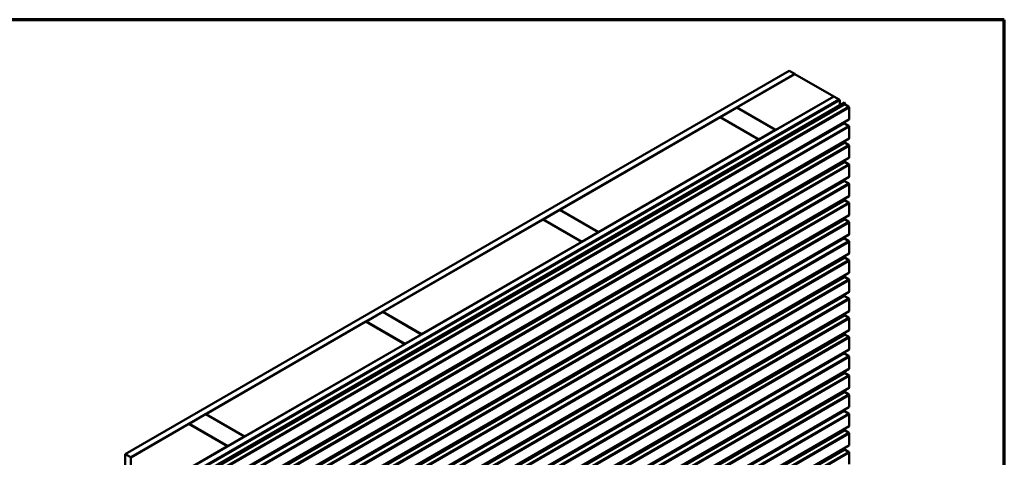
# Model space of a CAD drawing. Units: inches. Extents: x 0.6 to 33.4, y 0.4 to 21.4.
# Drawn here: x 27.1 to 33.4, y 18.6 to 21.4 of the extents above; entities that cross this region are included whole.
import ezdxf

# ---------------------------------------------------------------- set-up
doc = ezdxf.new("R2010")
doc.units = ezdxf.units.IN
doc.header["$LTSCALE"] = 2
doc.header["$MEASUREMENT"] = 0
for name, color, linetype, lineweight in [('Border (ANSI)', 7, 'Continuous', 70), ('Visible (ANSI)', 7, 'Continuous', 50), ('Visible Narrow (ANSI)', 7, 'Continuous', 35)]:
    doc.layers.add(name, color=color, linetype=linetype, lineweight=lineweight)

# ---------------------------------------------------------------- blocks, each defined once
blk = doc.blocks.new('Borders ATAS A Border')
at = {"layer": 'Border (ANSI)'}
for p, q in [((16.7, 10.7), (0.3, 10.7)), ((16.7, 0.3), (16.7, 10.7))]:
    blk.add_line(p, q, dxfattribs=at)

msp = doc.modelspace()

# ---------------------------------------------------------------- linework, layer by layer
at = {"layer": 'Visible (ANSI)'}
for p, q in [((27.78359, 18.62423), (32.02623, 21.07372)), ((32.06158, 21.05331), (27.81894, 18.60382)), ((31.69177, 20.83898), (32.06229, 21.0529)), ((32.02623, 21.07372), (32.06158, 21.05331)), ((32.06158, 21.05249), (32.06158, 21.05331)), ((32.30978, 20.91001), (32.06229, 21.0529)), ((28.06784, 18.46012), (32.31048, 20.9096)), ((32.34584, 20.88919), (28.1032, 18.4397)), ((32.34655, 20.88878), (28.10391, 18.43929)), ((32.34881, 20.88748), (28.10617, 18.43799)), ((32.30978, 20.91001), (31.93925, 20.69609)), ((32.30978, 20.9092), (32.30978, 20.91001)), ((32.31048, 20.9096), (32.34584, 20.88919)), ((32.34584, 20.88838), (32.34584, 20.88919)), ((32.34881, 20.88748), (32.34655, 20.88878)), ((32.34881, 20.85314), (32.34881, 20.88748)), ((28.1359, 18.42082), (32.37854, 20.87031)), ((32.38081, 20.869), (28.13817, 18.41951)), ((31.58499, 20.77733), (31.69106, 20.83857)), ((31.69106, 20.83857), (31.93855, 20.69568)), ((31.69177, 20.83816), (31.69177, 20.83898)), ((31.93925, 20.69609), (31.69177, 20.83898)), ((32.37854, 20.87031), (32.38081, 20.869)), ((32.38081, 20.8615), (32.38081, 20.869)), ((32.40495, 20.84495), (32.38307, 20.85758)), ((32.40948, 20.76591), (32.40948, 20.83711)), ((32.40815, 20.76298), (28.16551, 18.31349)), ((30.5604, 20.18578), (31.58429, 20.77692)), ((31.58429, 20.77692), (31.83177, 20.63404)), ((31.83248, 20.63445), (31.58499, 20.77733)), ((31.58499, 20.77652), (31.58499, 20.77733)), ((32.37764, 20.74069), (32.37764, 20.74537)), ((32.40495, 20.72231), (32.37991, 20.73677)), ((32.40948, 20.64328), (32.40948, 20.71447)), ((32.40815, 20.64035), (28.16551, 18.19086)), ((31.93855, 20.69568), (31.83248, 20.63445)), ((31.83248, 20.63363), (31.83248, 20.63445)), ((31.93855, 20.69487), (31.93855, 20.69568)), ((31.93925, 20.69527), (31.93925, 20.69609)), ((31.83177, 20.63404), (30.80788, 20.04289)), ((31.83177, 20.63322), (31.83177, 20.63404)), ((32.38081, 20.61639), (32.38081, 20.62456)), ((32.40495, 20.59984), (32.38307, 20.61247)), ((32.40948, 20.5208), (32.40948, 20.592)), ((32.40815, 20.51787), (28.16551, 18.06838)), ((32.38081, 20.49392), (32.38081, 20.50208)), ((32.40495, 20.47736), (32.38307, 20.49)), ((32.40948, 20.39833), (32.40948, 20.46952)), ((32.40815, 20.3954), (28.16551, 17.94591)), ((32.37764, 20.37311), (32.37764, 20.37778)), ((32.40495, 20.35473), (32.37991, 20.36919)), ((32.40948, 20.27569), (32.40948, 20.34689)), ((32.40815, 20.27276), (28.16551, 17.82327)), ((32.38081, 20.24881), (32.38081, 20.25697)), ((32.40495, 20.23225), (32.38307, 20.24489)), ((32.40948, 20.15321), (32.40948, 20.22441)), ((32.40815, 20.15028), (28.16551, 17.70079)), ((30.45362, 20.12414), (30.55969, 20.18537)), ((30.55969, 20.18537), (30.80718, 20.04249)), ((30.80788, 20.04289), (30.5604, 20.18578)), ((30.5604, 20.18496), (30.5604, 20.18578)), ((32.38081, 20.12633), (32.38081, 20.13449)), ((29.42902, 19.53258), (30.45292, 20.12373)), ((30.45292, 20.12373), (30.7004, 19.98084)), ((30.70111, 19.98125), (30.45362, 20.12414)), ((30.45362, 20.12332), (30.45362, 20.12414)), ((32.40495, 20.10978), (32.38307, 20.12241)), ((32.40948, 20.03074), (32.40948, 20.10194)), ((32.40815, 20.02781), (28.16551, 17.57832)), ((30.80718, 20.04249), (30.70111, 19.98125)), ((30.80718, 20.04167), (30.80718, 20.04249)), ((30.80788, 20.04208), (30.80788, 20.04289)), ((32.37764, 20.00552), (32.37764, 20.01019)), ((30.7004, 19.98084), (29.67651, 19.3897)), ((30.7004, 19.98002), (30.7004, 19.98084)), ((30.70111, 19.98043), (30.70111, 19.98125)), ((32.40495, 19.98714), (32.37991, 20.0016)), ((32.40948, 19.9081), (32.40948, 19.9793)), ((32.40815, 19.90517), (28.16551, 17.45568)), ((32.38081, 19.88122), (32.38081, 19.88938)), ((32.40495, 19.86466), (32.38307, 19.8773)), ((32.40948, 19.78563), (32.40948, 19.85683)), ((32.40815, 19.7827), (28.16551, 17.33321)), ((32.38081, 19.75874), (32.38081, 19.76691)), ((32.40495, 19.74219), (32.38307, 19.75482)), ((32.40948, 19.66315), (32.40948, 19.73435)), ((32.40815, 19.66022), (28.16551, 17.21073)), ((32.37764, 19.63793), (32.37764, 19.64261)), ((32.40495, 19.61955), (32.37991, 19.63401)), ((32.40948, 19.54051), (32.40948, 19.61171)), ((32.40815, 19.53758), (28.16551, 17.0881)), ((29.32225, 19.47094), (29.42832, 19.53218)), ((29.42832, 19.53218), (29.67581, 19.38929)), ((29.67651, 19.3897), (29.42902, 19.53258)), ((29.42902, 19.53177), (29.42902, 19.53258)), ((32.38081, 19.51363), (32.38081, 19.5218)), ((32.40495, 19.49708), (32.38307, 19.50971)), ((28.29765, 18.87939), (29.32154, 19.47053)), ((29.32154, 19.47053), (29.56903, 19.32764)), ((29.56974, 19.32805), (29.32225, 19.47094)), ((29.32225, 19.47012), (29.32225, 19.47094)), ((32.40948, 19.41804), (32.40948, 19.48924)), ((32.40815, 19.41511), (28.16551, 16.96562)), ((29.67581, 19.38929), (29.56974, 19.32805)), ((29.67581, 19.38847), (29.67581, 19.38929)), ((29.67651, 19.38888), (29.67651, 19.3897)), ((32.38081, 19.39116), (32.38081, 19.39932)), ((32.40495, 19.3746), (32.38307, 19.38724)), ((29.56903, 19.32764), (28.54514, 18.7365)), ((29.56903, 19.32683), (29.56903, 19.32764)), ((29.56974, 19.32723), (29.56974, 19.32805)), ((32.40948, 19.29557), (32.40948, 19.36676)), ((32.40815, 19.29264), (28.16551, 16.84315)), ((32.37764, 19.27035), (32.37764, 19.27502)), ((32.40495, 19.25196), (32.37991, 19.26643)), ((32.40948, 19.17293), (32.40948, 19.24413)), ((32.40815, 19.17), (28.16551, 16.72051)), ((32.38081, 19.14604), (32.38081, 19.15421)), ((32.40495, 19.12949), (32.38307, 19.14213)), ((32.40948, 19.05045), (32.40948, 19.12165)), ((32.40815, 19.04752), (28.16551, 16.59803)), ((32.38081, 19.02357), (32.38081, 19.03173)), ((32.40495, 19.00702), (32.38307, 19.01965)), ((32.40948, 18.92798), (32.40948, 18.99918)), ((32.40815, 18.92505), (28.16551, 16.47556)), ((28.19088, 18.81774), (28.29695, 18.87898)), ((28.29695, 18.87898), (28.54443, 18.73609)), ((28.54514, 18.7365), (28.29765, 18.87939)), ((28.29765, 18.87857), (28.29765, 18.87939)), ((32.37764, 18.90292), (32.37764, 18.90743)), ((32.40495, 18.88454), (32.37991, 18.899)), ((32.40948, 18.8055), (32.40948, 18.8767)), ((27.81965, 18.60341), (28.19017, 18.81733)), ((28.19017, 18.81733), (28.43766, 18.67445)), ((28.43837, 18.67485), (28.19088, 18.81774)), ((28.19088, 18.81692), (28.19088, 18.81774)), ((32.40815, 18.80257), (28.16551, 16.35308)), ((32.38081, 18.77862), (32.38081, 18.78679)), ((32.40495, 18.76207), (32.38307, 18.7747)), ((32.40948, 18.68303), (32.40948, 18.75423)), ((28.54443, 18.73609), (28.43837, 18.67485)), ((28.54443, 18.73527), (28.54443, 18.73609)), ((28.54514, 18.73568), (28.54514, 18.7365)), ((27.81894, 18.60382), (27.78359, 18.62423)), ((27.78359, 13.35456), (27.78359, 18.62423)), ((28.43766, 18.67445), (28.06714, 18.46052)), ((32.40815, 18.6801), (28.16551, 16.23061)), ((28.43766, 18.67363), (28.43766, 18.67445)), ((28.43837, 18.67404), (28.43837, 18.67485)), ((32.38081, 18.65615), (32.38081, 18.66431)), ((32.40495, 18.63959), (32.38307, 18.65223)), ((32.40948, 18.56056), (32.40948, 18.63175)), ((27.81894, 13.33415), (27.81894, 18.60382))]:
    msp.add_line(p, q, dxfattribs=at)
for centre, major_axis, start_param, end_param in [((32.38307, 20.8602), (-0.0016, 0.00277), 0.7853982, 2.3561945), ((32.40495, 20.83972), (-0.0032, 0.00554), 3.9269908, 5.4977871), ((32.40495, 20.76853), (0.0032, -0.00554), 0, 0.7853982), ((32.37991, 20.73939), (-0.0016, 0.00277), 0.7853982, 2.3561945), ((32.40495, 20.71709), (-0.0032, 0.00554), 3.9269908, 5.4977871), ((32.40495, 20.64589), (0.0032, -0.00554), 0, 0.7853982), ((32.38307, 20.61509), (-0.0016, 0.00277), 0.7853982, 2.3561945), ((32.40495, 20.59461), (-0.0032, 0.00554), 3.9269908, 5.4977871), ((32.40495, 20.52341), (0.0032, -0.00554), 0, 0.7853982), ((32.38307, 20.49261), (-0.0016, 0.00277), 0.7853982, 2.3561945), ((32.40495, 20.47214), (-0.0032, 0.00554), 3.9269908, 5.4977871), ((32.40495, 20.40094), (0.0032, -0.00554), 0, 0.7853982), ((32.37991, 20.3718), (-0.0016, 0.00277), 0.7853982, 2.3561945), ((32.40495, 20.3495), (-0.0032, 0.00554), 3.9269908, 5.4977871), ((32.40495, 20.2783), (0.0032, -0.00554), 0, 0.7853982), ((32.38307, 20.2475), (-0.0016, 0.00277), 0.7853982, 2.3561945), ((32.40495, 20.22703), (-0.0032, 0.00554), 3.9269908, 5.4977871), ((32.40495, 20.15583), (0.0032, -0.00554), 0, 0.7853982), ((32.38307, 20.12502), (-0.0016, 0.00277), 0.7853982, 2.3561945), ((32.40495, 20.10455), (-0.0032, 0.00554), 3.9269908, 5.4977871), ((32.37991, 20.00421), (-0.0016, 0.00277), 0.7853982, 2.3561945), ((32.40495, 20.03335), (0.0032, -0.00554), 0, 0.7853982), ((32.40495, 19.98191), (-0.0032, 0.00554), 3.9269908, 5.4977871), ((32.38307, 19.87991), (-0.0016, 0.00277), 0.7853982, 2.3561945), ((32.40495, 19.91071), (0.0032, -0.00554), 0, 0.7853982), ((32.40495, 19.85944), (-0.0032, 0.00554), 3.9269908, 5.4977871), ((32.38307, 19.75744), (-0.0016, 0.00277), 0.7853982, 2.3561945), ((32.40495, 19.78824), (0.0032, -0.00554), 0, 0.7853982), ((32.40495, 19.73696), (-0.0032, 0.00554), 3.9269908, 5.4977871), ((32.37991, 19.63663), (-0.0016, 0.00277), 0.7853982, 2.3561945), ((32.40495, 19.66577), (0.0032, -0.00554), 0, 0.7853982), ((32.40495, 19.61433), (-0.0032, 0.00554), 3.9269908, 5.4977871), ((32.38307, 19.51233), (-0.0016, 0.00277), 0.7853982, 2.3561945), ((32.40495, 19.54313), (0.0032, -0.00554), 0, 0.7853982), ((32.40495, 19.49185), (-0.0032, 0.00554), 3.9269908, 5.4977871), ((32.38307, 19.38985), (-0.0016, 0.00277), 0.7853982, 2.3561945), ((32.40495, 19.42065), (0.0032, -0.00554), 0, 0.7853982), ((32.40495, 19.36938), (-0.0032, 0.00554), 3.9269908, 5.4977871), ((32.37991, 19.26904), (-0.0016, 0.00277), 0.7853982, 2.3561945), ((32.40495, 19.24674), (-0.0032, 0.00554), 3.9269908, 5.4977871), ((32.40495, 19.29818), (0.0032, -0.00554), 0, 0.7853982), ((32.38307, 19.14474), (-0.0016, 0.00277), 0.7853982, 2.3561945), ((32.40495, 19.12426), (-0.0032, 0.00554), 3.9269908, 5.4977871), ((32.40495, 19.17554), (0.0032, -0.00554), 0, 0.7853982), ((32.38307, 19.02226), (-0.0016, 0.00277), 0.7853982, 2.3561945), ((32.40495, 19.00179), (-0.0032, 0.00554), 3.9269908, 5.4977871), ((32.40495, 19.05307), (0.0032, -0.00554), 0, 0.7853982), ((32.37991, 18.90162), (-0.0016, 0.00277), 0.7853982, 2.3561945), ((32.40495, 18.87932), (-0.0032, 0.00554), 3.9269908, 5.4977871), ((32.40495, 18.93059), (0.0032, -0.00554), 0, 0.7853982), ((32.38307, 18.77731), (-0.0016, 0.00277), 0.7853982, 2.3561945), ((32.40495, 18.75684), (-0.0032, 0.00554), 3.9269908, 5.4977871), ((32.40495, 18.80812), (0.0032, -0.00554), 0, 0.7853982), ((32.38307, 18.65484), (-0.0016, 0.00277), 0.7853982, 2.3561945), ((32.40495, 18.63437), (-0.0032, 0.00554), 3.9269908, 5.4977871), ((32.40495, 18.68564), (0.0032, -0.00554), 0, 0.7853982)]:
    msp.add_ellipse(centre, major_axis=major_axis, ratio=0.5773503, start_param=start_param, end_param=end_param, dxfattribs=at)
at = {"layer": 'Visible Narrow (ANSI)'}
for p, q in [((28.13817, 18.41201), (32.38081, 20.8615)), ((28.14043, 18.4081), (32.38307, 20.85758)), ((28.16231, 18.39546), (32.40495, 20.84495)), ((28.16684, 18.38762), (32.40948, 20.83711)), ((28.16684, 18.31642), (32.40948, 20.76591)), ((28.135, 18.2912), (32.37764, 20.74069)), ((28.13726, 18.28728), (32.37991, 20.73677)), ((28.16231, 18.27282), (32.40495, 20.72231)), ((28.16684, 18.26498), (32.40948, 20.71447)), ((28.16684, 18.19379), (32.40948, 20.64328)), ((28.13817, 18.1669), (32.38081, 20.61639)), ((28.14043, 18.16298), (32.38307, 20.61247)), ((28.16231, 18.15035), (32.40495, 20.59984)), ((28.16684, 18.14251), (32.40948, 20.592)), ((28.16684, 18.07131), (32.40948, 20.5208)), ((28.13817, 18.04443), (32.38081, 20.49392)), ((28.14043, 18.04051), (32.38307, 20.49)), ((28.16231, 18.02787), (32.40495, 20.47736)), ((28.16684, 18.02003), (32.40948, 20.46952)), ((28.16684, 17.94884), (32.40948, 20.39833)), ((28.135, 17.92362), (32.37764, 20.37311)), ((28.13726, 17.9197), (32.37991, 20.36919)), ((28.16231, 17.90524), (32.40495, 20.35473)), ((28.16684, 17.8974), (32.40948, 20.34689)), ((28.16684, 17.8262), (32.40948, 20.27569)), ((28.13817, 17.79932), (32.38081, 20.24881)), ((28.14043, 17.7954), (32.38307, 20.24489)), ((28.16231, 17.78276), (32.40495, 20.23225)), ((28.16684, 17.77492), (32.40948, 20.22441)), ((28.16684, 17.70372), (32.40948, 20.15321)), ((28.13817, 17.67684), (32.38081, 20.12633)), ((28.14043, 17.67292), (32.38307, 20.12241)), ((28.16231, 17.66029), (32.40495, 20.10978)), ((28.16684, 17.65245), (32.40948, 20.10194)), ((28.135, 17.55603), (32.37764, 20.00552)), ((28.16684, 17.58125), (32.40948, 20.03074)), ((28.13726, 17.55211), (32.37991, 20.0016)), ((28.16231, 17.53765), (32.40495, 19.98714)), ((28.16684, 17.52981), (32.40948, 19.9793)), ((28.13817, 17.43173), (32.38081, 19.88122)), ((28.16684, 17.45861), (32.40948, 19.9081)), ((28.14043, 17.42781), (32.38307, 19.8773)), ((28.16231, 17.41517), (32.40495, 19.86466)), ((28.16684, 17.40734), (32.40948, 19.85683)), ((28.13817, 17.30925), (32.38081, 19.75874)), ((28.14043, 17.30533), (32.38307, 19.75482)), ((28.16684, 17.33614), (32.40948, 19.78563)), ((28.16231, 17.2927), (32.40495, 19.74219)), ((28.16684, 17.28486), (32.40948, 19.73435)), ((28.135, 17.18844), (32.37764, 19.63793)), ((28.13726, 17.18452), (32.37991, 19.63401)), ((28.16684, 17.21366), (32.40948, 19.66315)), ((28.16231, 17.17006), (32.40495, 19.61955)), ((28.16684, 17.16222), (32.40948, 19.61171)), ((28.13817, 17.06414), (32.38081, 19.51363)), ((28.14043, 17.06022), (32.38307, 19.50971)), ((28.16684, 17.09102), (32.40948, 19.54051)), ((28.16231, 17.04759), (32.40495, 19.49708)), ((28.16684, 17.03975), (32.40948, 19.48924)), ((28.13817, 16.94167), (32.38081, 19.39116)), ((28.14043, 16.93775), (32.38307, 19.38724)), ((28.16684, 16.96855), (32.40948, 19.41804)), ((28.16231, 16.92511), (32.40495, 19.3746)), ((28.16684, 16.91727), (32.40948, 19.36676)), ((28.135, 16.82086), (32.37764, 19.27035)), ((28.13726, 16.81694), (32.37991, 19.26643)), ((28.16231, 16.80248), (32.40495, 19.25196)), ((28.16684, 16.84608), (32.40948, 19.29557)), ((28.16684, 16.79464), (32.40948, 19.24413)), ((28.13817, 16.69656), (32.38081, 19.14604)), ((28.14043, 16.69264), (32.38307, 19.14213)), ((28.16231, 16.68), (32.40495, 19.12949)), ((28.16684, 16.72344), (32.40948, 19.17293)), ((28.16684, 16.67216), (32.40948, 19.12165)), ((28.13817, 16.57408), (32.38081, 19.02357)), ((28.14043, 16.57016), (32.38307, 19.01965)), ((28.16231, 16.55753), (32.40495, 19.00702)), ((28.16684, 16.60096), (32.40948, 19.05045)), ((28.16684, 16.54969), (32.40948, 18.99918)), ((28.135, 16.45343), (32.37764, 18.90292)), ((28.13726, 16.44951), (32.37991, 18.899)), ((28.16231, 16.43505), (32.40495, 18.88454)), ((28.16684, 16.47849), (32.40948, 18.92798)), ((28.16684, 16.42721), (32.40948, 18.8767)), ((28.13817, 16.32913), (32.38081, 18.77862)), ((28.14043, 16.32521), (32.38307, 18.7747)), ((28.16231, 16.31258), (32.40495, 18.76207)), ((28.16684, 16.35601), (32.40948, 18.8055)), ((28.16684, 16.30474), (32.40948, 18.75423)), ((28.13817, 16.20666), (32.38081, 18.65615)), ((28.14043, 16.20274), (32.38307, 18.65223)), ((28.16231, 16.1901), (32.40495, 18.63959)), ((28.16684, 16.23354), (32.40948, 18.68303)), ((28.16684, 16.18226), (32.40948, 18.63175))]:
    msp.add_line(p, q, dxfattribs=at)

# ---------------------------------------------------------------- block references
at = {"xscale": 2, "yscale": 2, "zscale": 2}
msp.add_blockref('Borders ATAS A Border', (0, 0), dxfattribs=at)

doc.saveas('drawing.dxf')
